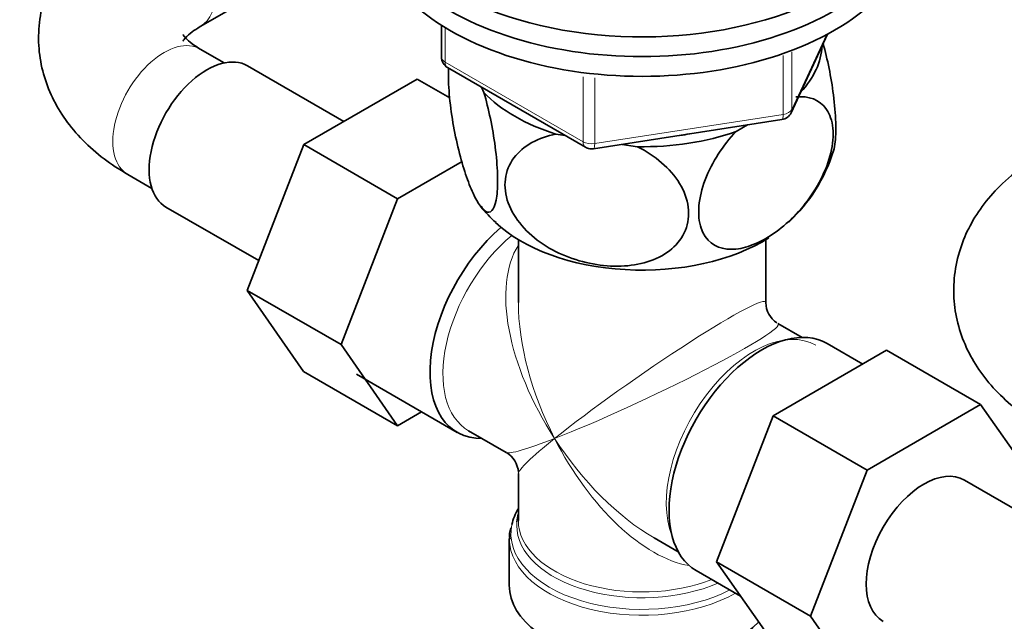
# Model space of a CAD drawing. Units: millimetres. Extents: x 0 to 1478, y 0 to 1758.
# Drawn here: x 299 to 381, y 300 to 350 of the extents above; entities that cross this region are included whole.
import ezdxf
from ezdxf import colors
from ezdxf.entities.mleader import LeaderData, LeaderLine
from ezdxf.math import Vec2, Vec3

# ---------------------------------------------------------------- set-up
doc = ezdxf.new("R2010")
doc.units = ezdxf.units.MM
doc.layers.add('DV6_Défaut', color=7, linetype='Continuous')
doc.layers.add('Défaut', color=7, linetype='Continuous')

# ---------------------------------------------------------------- blocks, each defined once
blk = doc.blocks.new('_DOT')
at = {"color": 0}
blk.add_line((0, 0), (-1, 0), dxfattribs=at)
at = {"color": 0, "const_width": 0.333}
blk.add_lwpolyline([(-0.1665, 0, 1), (0.1665, 0, 1)], format="xyb", close=True, dxfattribs=at)
blk = doc.blocks.new('SE5')
at = {"layer": 'DV6_Défaut', "color": 7, "linetype": 'Continuous', "lineweight": 35}
for p, q in [((314.411, 349.002), (321.482, 353.085)), ((334.394, 349.113), (334.394, 346.476)), ((363.347, 341.871), (366.368, 348.38)), ((316.4, 345.999), (314.411, 347.147)), ((326.293, 341.153), (318.322, 345.755)), ((334.894, 345.61), (346.325, 339.01)), ((332.369, 344.662), (322.98, 339.24)), ((335.078, 343.098), (332.369, 344.662)), ((337.705, 343.986), (337.909, 343.547)), ((346.978, 338.888), (362.593, 341.303)), ((343.874, 340.103), (344.635, 339.986)), ((358.786, 340.317), (359.726, 340.86)), ((322.98, 339.24), (318.296, 327.17)), ((330.758, 334.75), (322.98, 339.24)), ((349.355, 339.255), (350.638, 339.057)), ((336.101, 337.834), (330.758, 334.75)), ((308.411, 336.755), (310.4, 335.606)), ((330.758, 334.75), (326.074, 322.679)), ((311.572, 334.064), (319.251, 329.63)), ((340.759, 331.365), (340.759, 326.162)), ((361.259, 326.162), (361.259, 331.365)), ((318.296, 327.17), (322.957, 320.448)), ((326.074, 322.679), (318.296, 327.17)), ((364.254, 323.278), (362.259, 324.43)), ((326.074, 322.679), (330.735, 315.957)), ((361.871, 316.787), (371.26, 322.208)), ((369.284, 321.067), (366.334, 322.77)), ((371.26, 322.208), (379.038, 317.717)), ((330.735, 315.957), (322.957, 320.448)), ((327.341, 320.226), (335.685, 315.408)), ((369.649, 312.296), (379.038, 317.717)), ((379.038, 317.717), (383.722, 311.054)), ((330.735, 315.957), (332.734, 317.111)), ((357.176, 304.687), (361.871, 316.787)), ((361.871, 316.787), (369.649, 312.296)), ((336.633, 315.554), (339.759, 313.749)), ((340.759, 312.017), (340.759, 308.121)), ((364.954, 300.196), (369.649, 312.296)), ((390.446, 304.114), (377.719, 311.463)), ((352.009, 306.676), (354.004, 305.524)), ((340.009, 306.623), (340.009, 302.759)), ((357.176, 304.687), (364.954, 300.196)), ((361.871, 298.007), (357.176, 304.687)), ((355.484, 303.977), (359.17, 301.849)), ((369.649, 293.517), (364.954, 300.196))]:
    blk.add_line(p, q, dxfattribs=at)
at = {"layer": 'DV6_Défaut', "color": 7, "linetype": 'Continuous', "lineweight": 18}
for p, q in [((334.687, 348.931), (334.687, 346.067)), ((363.406, 342.142), (366.278, 348.332)), ((362.699, 341.734), (362.699, 346.623)), ((363.406, 346.923), (363.406, 342.142)), ((334.687, 346.067), (346.118, 339.468)), ((346.118, 339.468), (346.118, 344.852)), ((347.084, 344.754), (347.084, 339.318)), ((347.084, 339.318), (362.699, 341.734))]:
    blk.add_line(p, q, dxfattribs=at)
at = {"layer": 'DV6_Défaut', "color": 7, "linetype": 'Continuous', "lineweight": 35}
for centre, radius, start, end in [((335.394, 346.476), 1, 180, 240), ((362.44, 342.292), 1, 278.79398, 335.10391), ((346.825, 339.876), 1, 240, 261.20602), ((346.825, 339.876), 1, 261.20602, 278.79398), ((354.07, 342.649), 13.379, 312.75135, 342.65967), ((343.168, 338.017), 6.739, 215.25699, 230.87639), ((363.259, 326.162), 2, 180.32476, 237.11229), ((338.759, 312.017), 2, 2.64775, 59.6365), ((341.668, 306.917), 1.641, 158.32586, 191.93484)]:
    blk.add_arc(centre, radius, start, end, dxfattribs=at)
for centre, major_axis, start_param, end_param in [((351.009, 361.139), (-22.5, 0), 0, 4.084327), ((351.009, 359.506), (-22.5, 0), 0, 3.141593), ((351.009, 359.506), (-22.5, 0), 0, 3.141593), ((351.009, 357.873), (-22.5, 0), 0, 3.141593), ((314.947, 339.91), (3.375, 5.846), 0, 3.141593), ((351.009, 347.667), (-14.917, 0), 2.647419, 3.112168), ((351.009, 347.667), (-14.917, 0), 0.498742, 1.072054), ((351.009, 347.667), (14.917, 0), 4.687532, 5.260844), ((351.009, 347.667), (-13.65, 0), -4.480497, -4.420682), ((351.009, 337.052), (-14.216, 0), 0.545069, 2.400674), ((341.11, 324.805), (5.425, 9.396), 1.021239, 3.475709), ((360.909, 313.374), (5.425, 9.396), 0, 3.141593), ((374.344, 305.617), (-3.375, -5.846), 3.141593, 6.283185), ((351.009, 307.031), (10.866, 0), 2.803253, 3.019796), ((351.009, 307.713), (-10.384, 0), 6.122376, 6.232398), ((351.009, 302.759), (-11, 0), 0, 2.642482)]:
    blk.add_ellipse(centre, major_axis=major_axis, ratio=0.57735, start_param=start_param, end_param=end_param, dxfattribs=at)
at = {"layer": 'DV6_Défaut', "color": 7, "linetype": 'Continuous', "lineweight": 18}
for centre, major_axis, ratio, start_param, end_param in [((311.411, 354.198), (3, -5.196), 0.57735, 0.000573, 1.709086), ((311.411, 341.951), (3, 5.196), 0.57735, 0, 3.141593), ((335.394, 346.476), (1, 0), 0.57735, 3.141593, 3.926991), ((335.394, 346.476), (0.5, 0.866), 0.57735, 2.356194, 3.141593), ((362.44, 342.292), (-0.153, 0.988), 0.211325, 3.141593, 4.080475), ((362.44, 342.292), (1, 0), 0.57735, 4.974188, 6.021386), ((362.44, 342.292), (-0.907, 0.421), 0.788675, 3.141593, 3.492472), ((346.825, 339.876), (-1, 0), 0.57735, 0.785398, 1.832596), ((346.825, 339.876), (0.5, 0.866), 0.57735, 2.356194, 3.141593), ((346.825, 339.876), (-0.153, 0.988), 0.211325, 3.141593, 4.080475), ((341.758, 324.43), (-5.125, -8.877), 0.57735, 4.142061, 6.283185), ((351.009, 319.089), (8.925, -13.206), 0.524124, 3.367791, 4.675269), ((351.009, 319.089), (-10.236, -7.124), 0.076106, 3.088675, 5.444869), ((351.009, 319.089), (6.974, -14.332), 0.524124, 3.964111, 4.749509), ((351.009, 319.089), (-11.287, -5.302), 0.076106, 0.838316, 3.1898), ((360.26, 313.748), (5.125, 8.877), 0.57735, 0, 2.715592), ((351.009, 319.089), (11.287, 5.302), 0.076106, 3.194511, 3.979909), ((351.009, 319.089), (10.236, 7.124), 0.076106, 2.303276, 3.088675), ((351.009, 319.089), (-6.974, 14.332), 0.524124, 1.607916, 2.784134), ((351.009, 319.089), (-8.925, 13.206), 0.524124, 1.533676, 2.319075), ((351.009, 307.031), (10.866, 0), 0.57735, 3.019796, 5.444728), ((351.009, 307.713), (-10.384, 0), 0.57735, 6.232398, 6.283185), ((351.009, 307.713), (-10.384, 0), 0.57735, 0, 2.21987), ((351.009, 308.121), (10.25, 0), 0.57735, 3.141593, 5.31023), ((351.009, 306.623), (-11, 0), 0.57735, 0.006764, 2.349261)]:
    blk.add_ellipse(centre, major_axis=major_axis, ratio=ratio, start_param=start_param, end_param=end_param, dxfattribs=at)
at = {"layer": 'DV6_Défaut', "color": 7, "linetype": 'Continuous', "lineweight": 35}
for points, knots in [([(307.871, 359.066), (307.614, 358.907), (306.651, 358.291), (305.087, 357.031), (303.515, 355.296), (302.334, 353.475), (301.485, 351.487), (301.019, 349.365), (300.984, 347.178), (301.364, 345.077), (302.118, 343.096), (303.222, 341.248), (304.652, 339.555), (306.416, 338.003), (307.669, 337.212), (308.411, 336.755)], [0, 0, 0, 0, 0.0313704, 0.1255879, 0.2074366, 0.2858939, 0.3616718, 0.4436703, 0.5226753, 0.5999013, 0.6765454, 0.7541953, 0.8342922, 0.9178345, 1, 1, 1, 1]), ([(312.972, 347.791), (312.971, 347.791), (312.986, 347.825), (313.15, 348.06), (313.644, 348.523), (314.147, 348.837), (314.411, 349.002)], [0, 0, 0, 0, 0.167659, 0.460116, 0.763562, 1, 1, 1, 1]), ([(314.411, 347.147), (314.226, 347.26), (313.783, 347.53), (313.242, 347.987), (312.997, 348.3), (312.971, 348.359), (312.971, 348.359)], [0, 0, 0, 0, 0.161534, 0.462561, 0.766762, 1, 1, 1, 1]), ([(366.831, 338.573), (366.892, 338.761), (366.942, 338.994), (367.044, 339.764), (367.067, 340.375), (367.024, 341.778), (366.957, 342.559), (366.667, 344.821), (366.357, 346.317), (366.002, 347.597)], [0, 0, 0, 0, 0.12886, 0.12886, 0.3544961, 0.3544961, 0.5801322, 0.5801322, 1, 1, 1, 1]), ([(337.909, 343.547), (338.296, 342.212), (338.634, 340.64), (338.944, 338.244), (339.009, 337.48), (339.055, 336.07), (339.033, 335.453), (338.844, 333.987), (338.552, 333.561), (337.84, 333.746), (337.419, 334.325), (336.799, 335.659), (336.589, 336.193), (336.189, 337.383), (335.998, 338.037), (335.457, 340.217), (335.17, 341.861), (334.974, 344.175), (334.952, 344.882), (334.974, 345.525), (334.976, 345.558), (334.977, 345.591)], [0, 0, 0, 0, 0.153198, 0.153198, 0.229796, 0.229796, 0.306395, 0.306395, 0.459593, 0.459593, 0.61279, 0.61279, 0.689389, 0.689389, 0.765988, 0.765988, 0.919185, 0.919185, 0.995784, 0.995784, 1, 1, 1, 1]), ([(363.738, 343.176), (364.796, 343.286), (365.718, 342.973), (366.565, 341.734), (366.743, 341.215), (366.868, 339.975), (366.808, 339.277), (366.292, 337.105), (365.493, 335.588), (363.549, 333.117), (362.398, 332.124), (360.704, 331.144), (360.131, 330.895), (359.038, 330.592), (358.516, 330.533), (357.039, 330.695), (356.253, 331.265), (355.719, 332.849), (355.657, 333.473), (355.775, 334.851), (355.955, 335.594), (356.787, 337.79), (357.725, 339.202), (358.786, 340.317)], [0, 0, 0, 0, 0.125, 0.125, 0.1875, 0.1875, 0.25, 0.25, 0.375, 0.375, 0.5, 0.5, 0.5625, 0.5625, 0.625, 0.625, 0.75, 0.75, 0.8125, 0.8125, 0.875, 0.875, 1, 1, 1, 1]), ([(350.638, 339.057), (352.064, 338.342), (353.358, 337.269), (354.495, 335.393), (354.746, 334.713), (354.913, 333.387), (354.832, 332.73), (354.118, 330.958), (353.022, 330.075), (350.35, 329.141), (348.794, 329.059), (346.456, 329.425), (345.692, 329.626), (344.195, 330.189), (343.47, 330.553), (341.495, 331.859), (340.394, 333.089), (339.685, 335.058), (339.6, 335.741), (339.763, 337.019), (340.007, 337.616), (341.159, 339.169), (342.439, 339.828), (343.874, 340.103)], [0, 0, 0, 0, 0.125, 0.125, 0.1875, 0.1875, 0.25, 0.25, 0.375, 0.375, 0.5, 0.5, 0.5625, 0.5625, 0.625, 0.625, 0.75, 0.75, 0.8125, 0.8125, 0.875, 0.875, 1, 1, 1, 1]), ([(384.213, 338.492), (383.737, 338.206), (382.61, 337.515), (380.889, 336.129), (379.317, 334.394), (378.136, 332.573), (377.287, 330.584), (376.821, 328.462), (376.786, 326.276), (377.166, 324.174), (377.92, 322.194), (379.024, 320.346), (380.454, 318.653), (382.218, 317.101), (383.471, 316.31), (384.213, 315.853)], [0, 0, 0, 0, 0.051198, 0.143487, 0.22366, 0.300512, 0.374738, 0.455058, 0.532446, 0.608091, 0.683167, 0.759227, 0.837684, 0.919516, 1, 1, 1, 1])]:
    blk.add_open_spline(points, degree=3, knots=knots, dxfattribs=at)

msp = doc.modelspace()

# ---------------------------------------------------------------- block references
at = {"layer": 'Défaut'}
msp.add_blockref('SE5', (0, 0), dxfattribs=at)

# ---------------------------------------------------------------- leaders
at = {"layer": 'Défaut', "color": 7, "linetype": 'Continuous', "lineweight": 18}
ml = msp.add_multileader_mtext('Standard', dxfattribs=at)
ml.set_content('{\\pxsm0.9;\\fSolid Edge ISO|b1||i0||c0|p34;\\W1.;05/01/2017\\P}', color=256)
ml.set_leader_properties()
ml.set_arrow_properties(name='DOT')
ml.build(insert=Vec2(0, 0))
ml.multileader.update_dxf_attribs({"leader_type": 0, "dogleg_length": 0, "arrow_head_size": 12})
ctx = ml.context
ctx.base_point, ctx.char_height, ctx.arrow_head_size, ctx.landing_gap_size = Vec3(1390.407, 1750.708), 12, 12, 4.2
notes = []
notes.append((ctx, [(0, (0, 0, 0), (0, 0), (1, 0), 1, [])]))
ctx.mtext.insert = Vec3(1392.407, 1756.828)
for ctx, leaders in notes:
    for number, flags, end, landing, length, lines in leaders:
        leader = LeaderData()
        leader.index, (leader.has_last_leader_line, leader.has_dogleg_vector, leader.attachment_direction) = number, flags
        leader.last_leader_point, leader.dogleg_vector, leader.dogleg_length = Vec3(end), Vec3(landing), length
        for number, points, colour, breaks in lines:
            line = LeaderLine()
            line.index, line.vertices, line.color, line.breaks = number, Vec3.list(points), colors.encode_raw_color(colour), breaks
            leader.lines.append(line)
        ctx.leaders.append(leader)

doc.saveas('drawing.dxf')
